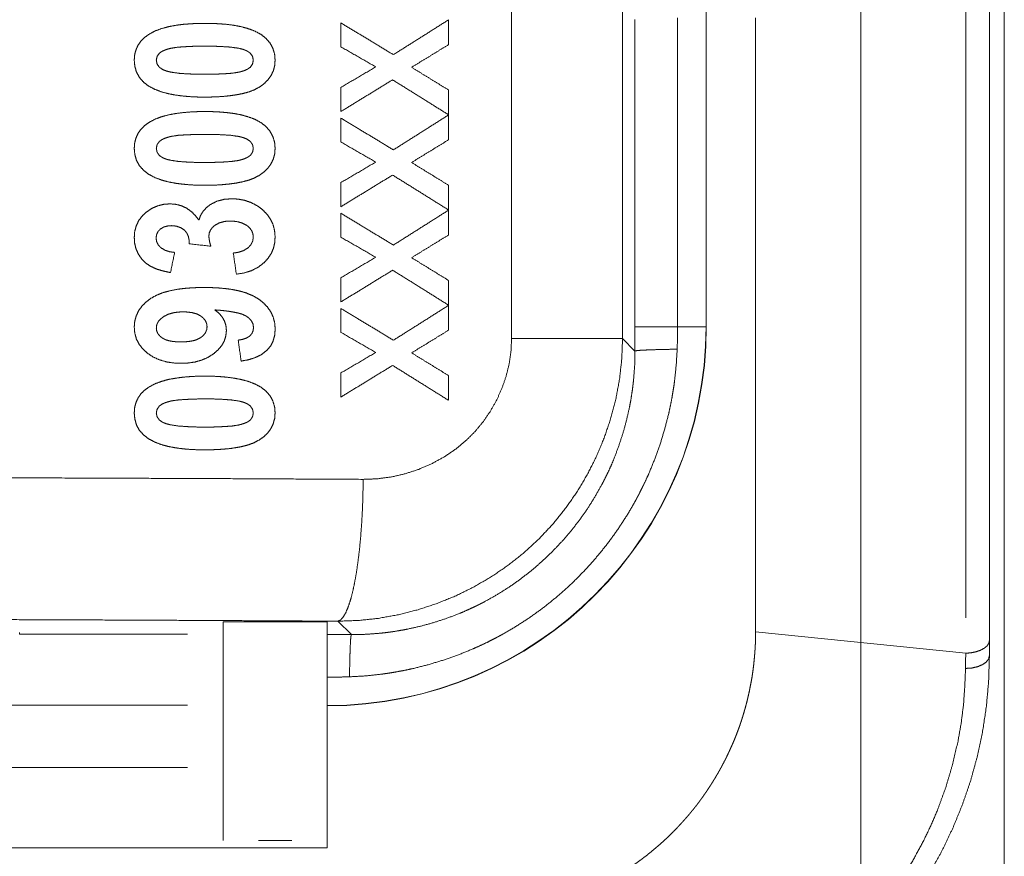
# Model space of a CAD drawing. Units: millimetres. Extents: x 0 to 297, y 0 to 210.
# Drawn here: x 218 to 232, y 85 to 97 of the extents above; entities that cross this region are included whole.
import ezdxf

# ---------------------------------------------------------------- set-up
doc = ezdxf.new("R2010")
doc.units = ezdxf.units.MM
doc.layers.add('1', color=7, linetype='Continuous')

msp = doc.modelspace()

# ---------------------------------------------------------------- linework, layer by layer
at = {"layer": '1', "color": 18, "linetype": 'Continuous', "lineweight": 13}
for p, q in [((224.629, 92.227), (224.629, 161.892)), ((229.552, 110.393), (229.552, 62.253)), ((231.573, 101.226), (231.573, 52.731)), ((226.193, 100.136), (226.193, 92.227)), ((231.03, 98.753), (231.03, 88.293)), ((223.74, 96.72), (223.74, 96.37)), ((226.368, 92.393), (226.368, 96.726)), ((226.968, 96.748), (226.968, 92.393)), ((222.223, 96.339), (222.223, 96.676)), ((222.223, 95.428), (222.223, 95.768)), ((223.74, 95.731), (223.74, 95.382)), ((222.223, 94.998), (222.223, 95.335)), ((223.74, 95.379), (223.74, 95.028)), ((222.223, 94.086), (222.223, 94.426)), ((223.74, 94.389), (223.74, 94.04)), ((222.223, 93.656), (222.223, 93.993)), ((223.74, 94.037), (223.74, 93.687)), ((222.223, 92.744), (222.223, 93.084)), ((223.74, 93.047), (223.74, 92.698)), ((222.223, 92.315), (222.223, 92.651)), ((223.74, 92.695), (223.74, 92.345)), ((227.369, 92.393), (227.373, 92.393)), ((226.193, 92.227), (226.368, 92.052)), ((222.223, 91.403), (222.223, 91.743)), ((223.74, 91.706), (223.74, 91.357)), ((222.371, 88.054), (222.181, 88.244)), ((217.696, 88.084), (217.696, 88.059)), ((217.696, 88.059), (220.063, 88.059)), ((220.063, 87.06), (217.533, 87.06)), ((220.063, 86.181), (216.94, 86.181)), ((221.53, 85.154), (221.063, 85.154))]:
    msp.add_line(p, q, dxfattribs=at)
at = {"layer": '1', "color": 18, "linetype": 'Continuous', "lineweight": 18}
for p, q in [((227.373, 98.893), (227.373, 92.393)), ((231.363, 87.97), (231.363, 98.93)), ((227.369, 97.726), (227.369, 92.393)), ((228.068, 88.093), (228.068, 96.746)), ((220.563, 85.154), (220.563, 88.233)), ((222.03, 88.233), (220.563, 88.233)), ((222.03, 85.154), (222.03, 88.233)), ((231.029, 87.793), (228.068, 88.093)), ((231.363, 87.759), (231.363, 87.969)), ((215.53, 85.048), (222.03, 85.048))]:
    msp.add_line(p, q, dxfattribs=at)
at = {"layer": '1', "color": 18, "linetype": 'Continuous', "lineweight": 13}
msp.add_arc((222.03, 92.393), 5.339, 270, 0, dxfattribs=at)
at = {"layer": '1', "color": 18, "linetype": 'Continuous', "lineweight": 18}
msp.add_arc((222.03, 92.393), 5.343, 270, 0, dxfattribs=at)
at = {"layer": '1', "color": 18, "linetype": 'Continuous', "lineweight": 13}
for points, knots in [([(222.963, 96.229), (223.352, 96.474), (223.74, 96.72)], [0, 0, 0.500255, 1, 1]), ([(219.514, 96.514), (219.604, 96.563), (219.7, 96.598), (219.799, 96.624), (219.9, 96.643), (220.001, 96.656), (220.103, 96.664), (220.206, 96.669), (220.308, 96.67)], [0, 0, 0.125265, 0.250456, 0.375541, 0.500382, 0.625102, 0.749969, 0.875067, 1, 1]), ([(220.308, 96.67), (220.41, 96.669), (220.512, 96.664), (220.614, 96.656), (220.715, 96.643), (220.815, 96.624), (220.913, 96.597), (221.009, 96.562), (221.099, 96.513)], [0, 0, 0.125104, 0.250275, 0.375241, 0.500051, 0.624895, 0.749887, 0.874906, 1, 1]), ([(222.223, 96.676), (222.594, 96.453), (222.963, 96.229)], [0, 0, 0.500234, 1, 1]), ([(219.311, 96.151), (219.316, 96.223), (219.334, 96.294), (219.363, 96.36), (219.404, 96.419), (219.456, 96.471), (219.514, 96.514)], [0, 0, 0.167365, 0.334534, 0.500698, 0.666775, 0.833409, 1, 1]), ([(221.099, 96.513), (221.166, 96.46), (221.223, 96.395), (221.264, 96.32), (221.289, 96.237), (221.296, 96.151)], [0, 0, 0.199701, 0.399273, 0.598501, 0.798885, 1, 1]), ([(219.837, 96.321), (219.791, 96.31), (219.747, 96.295), (219.704, 96.277), (219.665, 96.249)], [0, 0, 0.250743, 0.5, 0.749603, 1, 1]), ([(220.308, 96.349), (220.213, 96.348), (220.119, 96.346), (220.025, 96.341), (219.931, 96.335), (219.837, 96.321)], [0, 0, 0.200778, 0.400504, 0.599216, 0.799197, 1, 1]), ([(220.792, 96.318), (220.672, 96.335), (220.551, 96.343), (220.43, 96.348), (220.308, 96.349)], [0, 0, 0.250371, 0.499814, 0.749287, 1, 1]), ([(220.946, 96.25), (220.9, 96.282), (220.847, 96.303), (220.792, 96.318)], [0, 0, 0.333099, 0.666427, 1, 1]), ([(222.714, 96.057), (222.469, 96.198), (222.223, 96.339)], [0, 0, 0.499845, 1, 1]), ([(223.74, 96.37), (223.48, 96.21), (223.219, 96.051)], [0, 0, 0.499828, 1, 1]), ([(219.665, 96.249), (219.633, 96.205), (219.622, 96.151)], [0, 0, 0.500006, 1, 1]), ([(220.989, 96.151), (220.978, 96.205), (220.946, 96.25)], [0, 0, 0.500283, 1, 1]), ([(219.511, 95.788), (219.443, 95.841), (219.385, 95.906), (219.343, 95.981), (219.319, 96.064), (219.311, 96.151)], [0, 0, 0.199996, 0.39975, 0.598892, 0.799106, 1, 1]), ([(219.622, 96.151), (219.633, 96.097), (219.665, 96.051)], [0, 0, 0.499927, 1, 1]), ([(219.665, 96.051), (219.712, 96.019), (219.765, 95.998), (219.821, 95.984)], [0, 0, 0.332956, 0.6664, 1, 1]), ([(220.778, 95.981), (220.823, 95.992), (220.867, 96.006), (220.909, 96.025), (220.947, 96.052)], [0, 0, 0.250912, 0.499956, 0.749491, 1, 1]), ([(220.947, 96.052), (220.978, 96.097), (220.989, 96.151)], [0, 0, 0.49969, 1, 1]), ([(221.296, 96.151), (221.29, 96.075), (221.271, 96.002), (221.238, 95.933), (221.194, 95.873), (221.14, 95.819), (221.079, 95.774)], [0, 0, 0.167507, 0.334768, 0.501053, 0.667194, 0.833647, 1, 1]), ([(222.223, 95.768), (222.469, 95.912), (222.714, 96.057)], [0, 0, 0.500161, 1, 1]), ([(223.219, 96.051), (223.48, 95.891), (223.74, 95.731)], [0, 0, 0.500167, 1, 1]), ([(219.821, 95.984), (219.942, 95.966), (220.064, 95.958), (220.185, 95.953), (220.308, 95.952)], [0, 0, 0.250592, 0.500139, 0.749498, 1, 1]), ([(220.308, 95.952), (220.403, 95.953), (220.497, 95.956), (220.59, 95.96), (220.684, 95.967), (220.778, 95.981)], [0, 0, 0.200977, 0.400814, 0.599462, 0.799346, 1, 1]), ([(220.304, 95.631), (220.202, 95.632), (220.1, 95.637), (219.998, 95.646), (219.897, 95.659), (219.796, 95.678), (219.697, 95.704), (219.601, 95.74), (219.511, 95.788)], [0, 0, 0.124887, 0.249943, 0.374799, 0.499604, 0.624516, 0.749617, 0.874744, 1, 1]), ([(221.079, 95.774), (221.001, 95.732), (220.918, 95.701), (220.832, 95.679), (220.745, 95.662), (220.658, 95.65), (220.57, 95.641), (220.482, 95.635), (220.393, 95.632), (220.304, 95.631)], [0, 0, 0.111394, 0.222799, 0.333983, 0.444725, 0.55517, 0.66576, 0.7769, 0.888626, 1, 1]), ([(222.952, 95.874), (222.588, 95.651), (222.223, 95.428)], [0, 0, 0.499776, 1, 1]), ([(223.74, 95.382), (223.347, 95.628), (222.952, 95.874)], [0, 0, 0.499738, 1, 1]), ([(219.514, 95.271), (219.604, 95.32), (219.7, 95.355), (219.799, 95.381), (219.9, 95.4), (220.001, 95.413), (220.103, 95.421), (220.206, 95.426), (220.308, 95.427)], [0, 0, 0.125265, 0.250457, 0.375539, 0.500382, 0.625102, 0.749968, 0.875067, 1, 1]), ([(220.308, 95.427), (220.41, 95.426), (220.512, 95.421), (220.614, 95.413), (220.715, 95.4), (220.815, 95.381), (220.913, 95.354), (221.009, 95.319), (221.099, 95.27)], [0, 0, 0.125104, 0.250275, 0.375241, 0.500053, 0.624894, 0.749887, 0.874906, 1, 1]), ([(222.223, 95.335), (222.594, 95.111), (222.963, 94.887)], [0, 0, 0.500228, 1, 1]), ([(222.963, 94.887), (223.352, 95.133), (223.74, 95.379)], [0, 0, 0.500255, 1, 1]), ([(219.311, 94.908), (219.316, 94.98), (219.334, 95.051), (219.363, 95.117), (219.404, 95.176), (219.456, 95.228), (219.514, 95.271)], [0, 0, 0.167342, 0.334512, 0.500698, 0.666757, 0.833408, 1, 1]), ([(221.099, 95.27), (221.166, 95.217), (221.223, 95.152), (221.264, 95.077), (221.289, 94.994), (221.296, 94.908)], [0, 0, 0.199702, 0.399293, 0.598522, 0.798884, 1, 1]), ([(219.837, 95.078), (219.791, 95.067), (219.747, 95.052), (219.704, 95.033), (219.665, 95.006)], [0, 0, 0.250752, 0.499987, 0.749608, 1, 1]), ([(220.308, 95.106), (220.213, 95.105), (220.119, 95.102), (220.025, 95.098), (219.931, 95.092), (219.837, 95.078)], [0, 0, 0.200778, 0.400503, 0.599216, 0.799197, 1, 1]), ([(220.792, 95.075), (220.672, 95.092), (220.551, 95.1), (220.43, 95.105), (220.308, 95.106)], [0, 0, 0.250371, 0.499814, 0.749288, 1, 1]), ([(220.946, 95.007), (220.9, 95.039), (220.847, 95.06), (220.792, 95.075)], [0, 0, 0.333071, 0.666405, 1, 1]), ([(219.665, 95.006), (219.633, 94.962), (219.622, 94.908)], [0, 0, 0.499968, 1, 1]), ([(220.989, 94.908), (220.978, 94.962), (220.946, 95.007)], [0, 0, 0.500283, 1, 1]), ([(222.714, 94.715), (222.469, 94.856), (222.223, 94.998)], [0, 0, 0.49984, 1, 1]), ([(223.74, 95.028), (223.48, 94.869), (223.219, 94.709)], [0, 0, 0.499828, 1, 1]), ([(219.511, 94.545), (219.443, 94.598), (219.385, 94.663), (219.343, 94.738), (219.319, 94.821), (219.311, 94.908)], [0, 0, 0.200006, 0.399739, 0.598877, 0.79911, 1, 1]), ([(219.622, 94.908), (219.633, 94.854), (219.665, 94.808)], [0, 0, 0.500011, 1, 1]), ([(219.665, 94.808), (219.712, 94.776), (219.765, 94.755), (219.821, 94.741)], [0, 0, 0.332986, 0.666405, 1, 1]), ([(220.778, 94.737), (220.823, 94.749), (220.867, 94.763), (220.909, 94.782), (220.947, 94.809)], [0, 0, 0.250911, 0.499936, 0.749492, 1, 1]), ([(220.947, 94.809), (220.978, 94.854), (220.989, 94.908)], [0, 0, 0.49969, 1, 1]), ([(221.296, 94.908), (221.29, 94.832), (221.271, 94.759), (221.238, 94.69), (221.194, 94.629), (221.14, 94.576), (221.079, 94.531)], [0, 0, 0.167506, 0.334768, 0.501052, 0.667211, 0.833647, 1, 1]), ([(219.821, 94.741), (219.942, 94.723), (220.064, 94.715), (220.185, 94.71), (220.308, 94.709)], [0, 0, 0.250592, 0.500139, 0.749498, 1, 1]), ([(220.308, 94.709), (220.403, 94.71), (220.497, 94.713), (220.59, 94.717), (220.684, 94.724), (220.778, 94.737)], [0, 0, 0.200977, 0.400813, 0.599461, 0.799343, 1, 1]), ([(222.223, 94.426), (222.469, 94.57), (222.714, 94.715)], [0, 0, 0.500152, 1, 1]), ([(223.219, 94.709), (223.48, 94.549), (223.74, 94.389)], [0, 0, 0.500172, 1, 1]), ([(220.304, 94.388), (220.202, 94.389), (220.1, 94.394), (219.998, 94.403), (219.897, 94.416), (219.796, 94.435), (219.697, 94.461), (219.601, 94.497), (219.511, 94.545)], [0, 0, 0.124887, 0.249943, 0.374801, 0.499606, 0.624519, 0.749616, 0.874744, 1, 1]), ([(221.079, 94.531), (221.001, 94.489), (220.918, 94.458), (220.832, 94.436), (220.745, 94.419), (220.658, 94.407), (220.57, 94.398), (220.482, 94.392), (220.393, 94.389), (220.304, 94.388)], [0, 0, 0.1114, 0.222804, 0.333985, 0.444727, 0.555171, 0.665762, 0.776901, 0.888626, 1, 1]), ([(222.952, 94.532), (222.588, 94.309), (222.223, 94.086)], [0, 0, 0.499776, 1, 1]), ([(223.74, 94.04), (223.347, 94.286), (222.952, 94.532)], [0, 0, 0.499735, 1, 1]), ([(219.487, 94.014), (219.56, 94.062), (219.64, 94.098), (219.725, 94.119), (219.813, 94.126)], [0, 0, 0.250526, 0.500507, 0.750231, 1, 1]), ([(219.813, 94.126), (219.894, 94.12), (219.973, 94.1), (220.047, 94.066), (220.114, 94.019), (220.172, 93.961), (220.222, 93.896)], [0, 0, 0.166652, 0.333176, 0.499113, 0.665339, 0.832496, 1, 1]), ([(220.222, 93.896), (220.245, 93.962), (220.281, 94.021), (220.328, 94.073), (220.383, 94.116)], [0, 0, 0.25075, 0.500777, 0.750448, 1, 1]), ([(220.383, 94.116), (220.476, 94.164), (220.578, 94.19), (220.683, 94.198)], [0, 0, 0.333642, 0.666877, 1, 1]), ([(220.683, 94.198), (220.777, 94.193), (220.869, 94.175), (220.958, 94.144), (221.041, 94.101), (221.117, 94.045)], [0, 0, 0.199917, 0.39971, 0.599471, 0.799525, 1, 1]), ([(219.311, 93.652), (219.317, 93.735), (219.339, 93.816), (219.375, 93.891), (219.425, 93.958), (219.487, 94.014)], [0, 0, 0.200718, 0.400928, 0.600364, 0.800136, 1, 1]), ([(221.117, 94.045), (221.179, 93.983), (221.23, 93.912), (221.267, 93.833), (221.289, 93.749), (221.296, 93.661)], [0, 0, 0.199625, 0.39933, 0.598931, 0.799228, 1, 1]), ([(222.223, 93.993), (222.594, 93.769), (222.963, 93.545)], [0, 0, 0.500228, 1, 1]), ([(222.963, 93.545), (223.352, 93.791), (223.74, 94.037)], [0, 0, 0.500258, 1, 1]), ([(219.835, 93.819), (219.779, 93.814), (219.726, 93.799), (219.678, 93.77)], [0, 0, 0.33332, 0.666664, 1, 1]), ([(220.021, 93.753), (219.965, 93.791), (219.902, 93.812), (219.835, 93.819)], [0, 0, 0.333465, 0.66669, 1, 1]), ([(220.445, 93.822), (220.411, 93.792), (220.385, 93.756), (220.368, 93.715), (220.362, 93.67)], [0, 0, 0.249822, 0.499344, 0.749233, 1, 1]), ([(220.667, 93.884), (220.589, 93.879), (220.513, 93.859), (220.445, 93.822)], [0, 0, 0.333194, 0.66672, 1, 1]), ([(220.902, 93.819), (220.829, 93.858), (220.749, 93.878), (220.667, 93.884)], [0, 0, 0.333177, 0.666651, 1, 1]), ([(220.989, 93.659), (220.983, 93.706), (220.965, 93.75), (220.937, 93.788), (220.902, 93.819)], [0, 0, 0.250967, 0.500768, 0.750323, 1, 1]), ([(219.678, 93.77), (219.645, 93.735), (219.625, 93.691), (219.619, 93.643)], [0, 0, 0.332983, 0.665573, 1, 1]), ([(220.086, 93.563), (220.084, 93.615), (220.074, 93.666), (220.053, 93.713), (220.021, 93.753)], [0, 0, 0.250454, 0.500988, 0.750865, 1, 1]), ([(220.362, 93.67), (220.371, 93.599), (220.39, 93.529)], [0, 0, 0.499878, 1, 1]), ([(223.74, 93.687), (223.48, 93.527), (223.219, 93.367)], [0, 0, 0.499832, 1, 1]), ([(219.372, 93.413), (219.337, 93.488), (219.317, 93.569), (219.311, 93.652)], [0, 0, 0.333074, 0.66641, 1, 1]), ([(219.619, 93.643), (219.627, 93.592), (219.65, 93.546), (219.686, 93.508)], [0, 0, 0.334024, 0.66674, 1, 1]), ([(220.917, 93.508), (220.955, 93.551), (220.981, 93.602), (220.989, 93.659)], [0, 0, 0.333046, 0.665687, 1, 1]), ([(221.296, 93.661), (221.291, 93.581), (221.273, 93.502), (221.242, 93.428), (221.199, 93.361), (221.145, 93.301)], [0, 0, 0.200693, 0.401011, 0.600722, 0.800385, 1, 1]), ([(222.714, 93.373), (222.469, 93.515), (222.223, 93.656)], [0, 0, 0.499836, 1, 1]), ([(219.539, 93.247), (219.473, 93.292), (219.417, 93.348), (219.372, 93.413)], [0, 0, 0.332972, 0.66619, 1, 1]), ([(219.686, 93.508), (219.745, 93.472), (219.812, 93.451), (219.88, 93.441)], [0, 0, 0.333079, 0.666795, 1, 1]), ([(220.707, 93.432), (220.781, 93.444), (220.853, 93.468), (220.917, 93.508)], [0, 0, 0.33326, 0.666879, 1, 1]), ([(221.145, 93.301), (221.059, 93.234), (220.962, 93.184), (220.858, 93.152), (220.75, 93.135)], [0, 0, 0.250401, 0.500371, 0.750204, 1, 1]), ([(222.223, 93.084), (222.469, 93.229), (222.714, 93.373)], [0, 0, 0.500152, 1, 1]), ([(223.219, 93.367), (223.48, 93.207), (223.74, 93.047)], [0, 0, 0.500176, 1, 1]), ([(219.822, 93.158), (219.724, 93.178), (219.629, 93.206), (219.539, 93.247)], [0, 0, 0.333246, 0.666597, 1, 1]), ([(222.952, 93.191), (222.588, 92.967), (222.223, 92.744)], [0, 0, 0.499776, 1, 1]), ([(223.74, 92.698), (223.347, 92.945), (222.952, 93.191)], [0, 0, 0.499735, 1, 1]), ([(219.541, 92.792), (219.626, 92.839), (219.717, 92.875), (219.812, 92.901), (219.907, 92.92), (220.004, 92.933), (220.101, 92.941), (220.198, 92.946), (220.296, 92.948)], [0, 0, 0.125214, 0.250322, 0.375404, 0.500389, 0.625243, 0.750125, 0.875126, 1, 1]), ([(220.296, 92.948), (220.395, 92.946), (220.495, 92.941), (220.594, 92.932), (220.692, 92.919), (220.789, 92.899), (220.885, 92.872), (220.977, 92.834), (221.063, 92.785)], [0, 0, 0.125029, 0.250141, 0.375108, 0.50002, 0.624981, 0.749991, 0.87495, 1, 1]), ([(219.311, 92.392), (219.318, 92.472), (219.339, 92.55), (219.374, 92.622), (219.421, 92.686), (219.478, 92.743), (219.541, 92.792)], [0, 0, 0.167205, 0.33424, 0.500558, 0.666876, 0.833446, 1, 1]), ([(221.063, 92.785), (221.129, 92.733), (221.187, 92.673), (221.235, 92.604), (221.27, 92.527), (221.291, 92.446), (221.297, 92.361)], [0, 0, 0.166352, 0.332792, 0.498952, 0.665304, 0.832532, 1, 1]), ([(220.003, 92.604), (219.929, 92.601), (219.857, 92.59), (219.787, 92.569), (219.722, 92.535)], [0, 0, 0.249783, 0.49993, 0.7501, 1, 1]), ([(220.252, 92.543), (220.195, 92.574), (220.132, 92.592), (220.068, 92.601), (220.003, 92.604)], [0, 0, 0.249744, 0.499904, 0.750119, 1, 1]), ([(220.447, 92.631), (220.501, 92.587), (220.547, 92.536), (220.582, 92.477), (220.603, 92.411), (220.61, 92.342)], [0, 0, 0.19976, 0.399494, 0.599038, 0.79924, 1, 1]), ([(220.886, 92.546), (220.827, 92.573), (220.764, 92.59), (220.702, 92.602), (220.64, 92.612), (220.577, 92.62), (220.512, 92.627), (220.447, 92.631)], [0, 0, 0.144328, 0.288731, 0.430214, 0.569798, 0.710812, 0.855307, 1, 1]), ([(222.223, 92.651), (222.594, 92.428), (222.963, 92.204)], [0, 0, 0.500231, 1, 1]), ([(222.963, 92.204), (223.352, 92.449), (223.74, 92.695)], [0, 0, 0.500258, 1, 1]), ([(219.722, 92.535), (219.684, 92.505), (219.651, 92.469), (219.629, 92.426), (219.622, 92.378)], [0, 0, 0.249568, 0.49991, 0.75005, 1, 1]), ([(220.337, 92.394), (220.331, 92.439), (220.314, 92.479), (220.286, 92.514), (220.252, 92.543)], [0, 0, 0.25071, 0.500476, 0.750259, 1, 1]), ([(220.992, 92.384), (220.984, 92.434), (220.961, 92.479), (220.927, 92.516), (220.886, 92.546)], [0, 0, 0.250441, 0.500478, 0.750606, 1, 1]), ([(219.493, 92.024), (219.431, 92.081), (219.379, 92.149), (219.34, 92.225), (219.318, 92.307), (219.311, 92.392)], [0, 0, 0.199895, 0.399675, 0.599172, 0.799338, 1, 1]), ([(219.622, 92.378), (219.627, 92.336), (219.644, 92.297), (219.671, 92.263), (219.704, 92.237)], [0, 0, 0.250743, 0.500463, 0.750063, 1, 1]), ([(220.249, 92.242), (220.285, 92.271), (220.313, 92.307), (220.331, 92.349), (220.337, 92.394)], [0, 0, 0.249772, 0.499385, 0.749194, 1, 1]), ([(220.61, 92.342), (220.602, 92.265), (220.579, 92.192), (220.541, 92.125), (220.491, 92.067), (220.433, 92.016)], [0, 0, 0.200616, 0.400798, 0.600534, 0.800283, 1, 1]), ([(220.939, 92.263), (220.969, 92.298), (220.986, 92.339), (220.992, 92.384)], [0, 0, 0.33277, 0.665475, 1, 1]), ([(221.297, 92.361), (221.291, 92.278), (221.269, 92.197), (221.231, 92.122), (221.177, 92.058)], [0, 0, 0.250798, 0.501004, 0.750623, 1, 1]), ([(222.714, 92.032), (222.469, 92.173), (222.223, 92.315)], [0, 0, 0.499845, 1, 1]), ([(223.74, 92.345), (223.48, 92.185), (223.219, 92.026)], [0, 0, 0.499823, 1, 1]), ([(226.368, 92.393), (226.386, 92.393), (226.498, 92.393), (226.588, 92.393), (226.827, 92.393), (226.968, 92.393)], [0, 0, 0.030782, 0.216885, 0.367386, 0.764074, 1, 1]), ([(226.968, 92.393), (226.967, 92.235), (226.963, 92.078)], [0, 0, 0.500019, 1, 1]), ([(226.968, 92.393), (227.178, 92.393), (227.318, 92.393), (227.369, 92.393)], [0, 0, 0.523141, 0.873433, 1, 1]), ([(219.704, 92.237), (219.753, 92.211), (219.806, 92.195), (219.861, 92.186), (219.917, 92.181), (219.972, 92.18)], [0, 0, 0.200005, 0.400067, 0.599984, 0.799985, 1, 1]), ([(219.972, 92.18), (220.044, 92.183), (220.115, 92.191), (220.185, 92.209), (220.249, 92.242)], [0, 0, 0.250045, 0.500157, 0.750339, 1, 1]), ([(220.777, 92.206), (220.834, 92.215), (220.89, 92.233), (220.939, 92.263)], [0, 0, 0.333192, 0.667081, 1, 1]), ([(226.193, 92.227), (226.182, 91.939), (226.15, 91.654), (226.097, 91.372), (226.025, 91.096), (225.933, 90.825), (225.823, 90.562), (225.695, 90.308), (225.549, 90.063), (225.386, 89.83), (225.207, 89.609), (225.013, 89.402), (224.804, 89.21), (224.582, 89.033), (224.347, 88.873), (224.101, 88.729), (223.846, 88.603), (223.582, 88.495), (223.312, 88.406), (223.035, 88.335), (222.753, 88.284), (222.468, 88.254), (222.181, 88.244)], [0, 0, 0.045878, 0.091617, 0.137256, 0.182815, 0.228313, 0.273751, 0.319138, 0.364473, 0.409762, 0.455019, 0.500262, 0.545498, 0.590738, 0.636004, 0.68131, 0.72666, 0.772057, 0.817506, 0.863012, 0.908579, 0.954232, 1, 1]), ([(222.538, 90.243), (222.738, 90.251), (222.936, 90.277), (223.13, 90.322), (223.32, 90.384), (223.502, 90.463), (223.676, 90.558), (223.841, 90.67), (223.994, 90.797), (224.118, 90.923), (224.231, 91.06), (224.332, 91.206), (224.419, 91.362), (224.493, 91.525), (224.551, 91.694), (224.594, 91.868), (224.62, 92.046), (224.629, 92.227)], [0, 0, 0.062559, 0.124968, 0.187263, 0.24945, 0.311538, 0.373558, 0.435555, 0.497612, 0.552905, 0.60834, 0.663903, 0.719585, 0.775378, 0.831273, 0.887296, 0.943506, 1, 1]), ([(224.629, 92.227), (225.013, 92.227), (225.363, 92.227), (225.666, 92.227), (225.908, 92.227), (226.08, 92.227), (226.176, 92.227), (226.193, 92.227)], [0, 0, 0.245446, 0.469479, 0.662952, 0.817934, 0.928094, 0.988936, 1, 1]), ([(219.972, 91.879), (219.87, 91.883), (219.77, 91.898), (219.671, 91.926), (219.578, 91.967), (219.493, 92.024)], [0, 0, 0.199774, 0.399647, 0.599693, 0.799774, 1, 1]), ([(220.433, 92.016), (220.351, 91.963), (220.261, 91.923), (220.167, 91.897), (220.07, 91.883), (219.972, 91.879)], [0, 0, 0.200146, 0.400116, 0.600144, 0.800105, 1, 1]), ([(221.177, 92.058), (221.098, 91.998), (221.008, 91.956), (220.914, 91.927), (220.816, 91.91)], [0, 0, 0.250046, 0.500172, 0.750286, 1, 1]), ([(222.223, 91.743), (222.469, 91.887), (222.714, 92.032)], [0, 0, 0.500152, 1, 1]), ([(226.963, 92.078), (226.949, 91.852), (226.925, 91.627), (226.918, 91.571), (226.909, 91.516), (226.9, 91.46), (226.891, 91.404), (226.87, 91.294), (226.846, 91.184), (226.791, 90.967), (226.727, 90.753), (226.652, 90.543), (226.568, 90.335), (226.522, 90.233), (226.473, 90.131), (226.448, 90.081), (226.422, 90.03), (226.396, 89.981), (226.369, 89.931), (226.256, 89.737), (226.134, 89.549), (226.004, 89.368), (225.865, 89.192), (225.718, 89.023), (225.563, 88.859), (225.4, 88.704), (225.23, 88.557), (225.055, 88.418), (224.873, 88.288), (224.685, 88.167), (224.491, 88.054), (224.442, 88.027), (224.392, 88), (224.342, 87.975), (224.291, 87.949), (224.19, 87.901), (224.087, 87.855), (223.88, 87.77), (223.669, 87.696), (223.455, 87.631), (223.238, 87.576), (223.129, 87.553), (223.018, 87.532), (222.963, 87.522), (222.907, 87.513), (222.851, 87.505), (222.795, 87.497), (222.57, 87.473), (222.345, 87.46)], [0, 0, 0.031452, 0.062891, 0.070758, 0.078626, 0.086482, 0.094325, 0.109976, 0.125588, 0.156723, 0.1878, 0.21889, 0.25006, 0.265699, 0.281383, 0.289244, 0.297109, 0.304963, 0.312803, 0.344058, 0.375203, 0.406301, 0.437424, 0.468641, 0.50002, 0.531397, 0.562608, 0.59372, 0.624808, 0.655933, 0.687167, 0.694999, 0.702847, 0.71071, 0.718575, 0.73427, 0.74992, 0.781104, 0.812206, 0.84329, 0.874423, 0.89003, 0.905678, 0.913519, 0.921371, 0.929238, 0.937107, 0.968548, 1, 1]), ([(222.371, 88.054), (222.568, 88.059), (222.765, 88.073), (222.814, 88.078), (222.864, 88.084), (222.912, 88.09), (222.961, 88.097), (223.058, 88.113), (223.155, 88.131), (223.345, 88.173), (223.534, 88.225), (223.719, 88.286), (223.902, 88.356), (223.993, 88.395), (224.082, 88.436), (224.127, 88.457), (224.171, 88.479), (224.215, 88.501), (224.259, 88.524), (224.43, 88.621), (224.595, 88.725), (224.755, 88.838), (224.909, 88.958), (225.057, 89.086), (225.2, 89.222), (225.336, 89.365), (225.464, 89.513), (225.585, 89.668), (225.697, 89.827), (225.801, 89.993), (225.898, 90.164), (225.921, 90.207), (225.943, 90.251), (225.965, 90.296), (225.987, 90.34), (226.028, 90.43), (226.066, 90.52), (226.136, 90.703), (226.197, 90.889), (226.249, 91.077), (226.292, 91.268), (226.31, 91.364), (226.325, 91.461), (226.332, 91.51), (226.338, 91.559), (226.344, 91.608), (226.349, 91.657), (226.364, 91.854), (226.368, 92.052)], [0, 0, 0.03146, 0.062908, 0.07078, 0.078649, 0.086504, 0.094345, 0.109987, 0.125589, 0.156703, 0.187766, 0.218854, 0.250035, 0.265688, 0.281397, 0.289269, 0.297138, 0.304988, 0.312824, 0.34406, 0.375176, 0.40625, 0.437359, 0.468574, 0.499978, 0.531383, 0.562607, 0.593726, 0.624815, 0.655952, 0.687211, 0.695054, 0.702911, 0.710784, 0.718654, 0.734347, 0.74999, 0.781155, 0.812228, 0.843286, 0.874403, 0.890008, 0.905655, 0.913498, 0.921356, 0.929225, 0.937095, 0.968542, 1, 1]), ([(223.219, 92.026), (223.48, 91.866), (223.74, 91.706)], [0, 0, 0.500176, 1, 1]), ([(226.368, 92.052), (226.386, 92.056), (226.43, 92.061), (226.497, 92.065), (226.586, 92.069), (226.696, 92.072), (226.822, 92.075), (226.963, 92.078)], [0, 0, 0.031654, 0.104774, 0.217882, 0.368178, 0.551842, 0.764273, 1, 1]), ([(222.952, 91.849), (222.588, 91.626), (222.223, 91.403)], [0, 0, 0.499776, 1, 1]), ([(223.74, 91.357), (223.347, 91.603), (222.952, 91.849)], [0, 0, 0.499735, 1, 1]), ([(219.514, 91.542), (219.604, 91.59), (219.7, 91.626), (219.799, 91.652), (219.9, 91.67), (220.001, 91.683), (220.103, 91.692), (220.206, 91.697), (220.308, 91.698)], [0, 0, 0.125265, 0.250457, 0.375539, 0.500382, 0.625102, 0.749968, 0.875067, 1, 1]), ([(220.308, 91.698), (220.41, 91.697), (220.512, 91.692), (220.614, 91.683), (220.715, 91.67), (220.815, 91.651), (220.913, 91.625), (221.009, 91.589), (221.099, 91.541)], [0, 0, 0.125104, 0.250275, 0.375241, 0.500053, 0.624894, 0.749887, 0.874906, 1, 1]), ([(219.311, 91.179), (219.316, 91.251), (219.334, 91.322), (219.363, 91.388), (219.404, 91.447), (219.456, 91.499), (219.514, 91.542)], [0, 0, 0.167342, 0.334512, 0.500698, 0.666757, 0.833408, 1, 1]), ([(221.099, 91.541), (221.166, 91.488), (221.223, 91.423), (221.264, 91.348), (221.289, 91.265), (221.296, 91.179)], [0, 0, 0.199702, 0.399293, 0.598522, 0.798884, 1, 1]), ([(219.837, 91.349), (219.791, 91.337), (219.747, 91.323), (219.704, 91.304), (219.665, 91.277)], [0, 0, 0.250753, 0.500007, 0.749607, 1, 1]), ([(220.308, 91.377), (220.213, 91.376), (220.119, 91.373), (220.025, 91.369), (219.931, 91.362), (219.837, 91.349)], [0, 0, 0.200778, 0.400503, 0.599216, 0.799197, 1, 1]), ([(220.792, 91.346), (220.672, 91.363), (220.551, 91.371), (220.43, 91.376), (220.308, 91.377)], [0, 0, 0.250371, 0.499814, 0.749288, 1, 1]), ([(220.946, 91.278), (220.9, 91.31), (220.847, 91.331), (220.792, 91.346)], [0, 0, 0.333071, 0.666405, 1, 1]), ([(219.511, 90.816), (219.443, 90.869), (219.385, 90.933), (219.343, 91.009), (219.319, 91.092), (219.311, 91.179)], [0, 0, 0.200006, 0.399739, 0.598876, 0.799086, 1, 1]), ([(219.665, 91.277), (219.633, 91.232), (219.622, 91.179)], [0, 0, 0.499968, 1, 1]), ([(219.622, 91.179), (219.633, 91.124), (219.665, 91.079)], [0, 0, 0.500011, 1, 1]), ([(220.989, 91.179), (220.978, 91.232), (220.946, 91.278)], [0, 0, 0.500283, 1, 1]), ([(220.947, 91.079), (220.978, 91.125), (220.989, 91.179)], [0, 0, 0.49969, 1, 1]), ([(221.296, 91.179), (221.29, 91.103), (221.271, 91.029), (221.238, 90.961), (221.194, 90.9), (221.14, 90.847), (221.079, 90.802)], [0, 0, 0.167506, 0.334768, 0.501052, 0.667211, 0.833647, 1, 1]), ([(219.665, 91.079), (219.712, 91.047), (219.765, 91.026), (219.821, 91.012)], [0, 0, 0.332986, 0.666405, 1, 1]), ([(220.778, 91.008), (220.823, 91.02), (220.867, 91.034), (220.909, 91.052), (220.947, 91.079)], [0, 0, 0.250911, 0.499936, 0.749492, 1, 1]), ([(219.821, 91.012), (219.942, 90.994), (220.064, 90.986), (220.185, 90.981), (220.308, 90.98)], [0, 0, 0.250592, 0.500139, 0.749498, 1, 1]), ([(220.308, 90.98), (220.403, 90.98), (220.497, 90.983), (220.59, 90.988), (220.684, 90.994), (220.778, 91.008)], [0, 0, 0.200977, 0.400813, 0.599461, 0.799343, 1, 1]), ([(220.304, 90.659), (220.202, 90.66), (220.1, 90.665), (219.998, 90.673), (219.897, 90.687), (219.796, 90.705), (219.697, 90.732), (219.601, 90.768), (219.511, 90.816)], [0, 0, 0.124887, 0.249943, 0.374799, 0.499606, 0.624519, 0.749616, 0.874744, 1, 1]), ([(221.079, 90.802), (221.001, 90.76), (220.918, 90.729), (220.832, 90.706), (220.745, 90.69), (220.658, 90.677), (220.57, 90.669), (220.482, 90.663), (220.393, 90.66), (220.304, 90.659)], [0, 0, 0.1114, 0.222804, 0.333985, 0.444727, 0.555171, 0.665762, 0.776901, 0.888626, 1, 1]), ([(203.522, 90.243), (205.619, 90.254), (207.728, 90.262), (208.786, 90.266), (210.906, 90.27), (213.03, 90.271), (215.153, 90.27), (217.274, 90.266), (218.332, 90.262), (220.44, 90.254), (222.538, 90.243)], [0, 0, 0.110287, 0.221192, 0.276821, 0.388322, 0.499999, 0.611678, 0.723179, 0.778808, 0.889712, 1, 1]), ([(222.538, 90.243), (222.534, 90.038), (222.528, 89.836), (222.517, 89.638), (222.503, 89.446), (222.486, 89.262), (222.465, 89.089), (222.442, 88.928), (222.415, 88.781), (222.387, 88.649), (222.356, 88.534), (222.323, 88.437), (222.289, 88.358), (222.254, 88.3), (222.218, 88.261), (222.181, 88.244)], [0, 0, 0.098679, 0.196371, 0.29208, 0.384845, 0.473731, 0.557845, 0.63637, 0.708542, 0.773695, 0.831254, 0.880797, 0.922058, 0.955095, 0.980477, 1, 1]), ([(222.181, 88.244), (220.163, 88.255), (218.133, 88.264), (217.115, 88.267), (215.074, 88.271), (213.03, 88.272), (210.986, 88.271), (208.945, 88.267), (207.927, 88.264), (205.897, 88.255), (203.878, 88.244)], [0, 0, 0.110287, 0.221192, 0.276821, 0.388322, 0.500001, 0.611679, 0.72318, 0.778808, 0.889713, 1, 1]), ([(222.371, 88.054), (222.366, 88.036), (222.361, 87.993), (222.357, 87.925), (222.353, 87.836), (222.35, 87.727), (222.347, 87.6), (222.345, 87.46)], [0, 0, 0.031657, 0.104766, 0.217865, 0.368175, 0.551854, 0.76427, 1, 1]), ([(231.027, 87.578), (231.114, 87.584), (231.195, 87.602), (231.264, 87.631), (231.318, 87.668), (231.352, 87.712), (231.363, 87.759)], [0, 0, 0.209855, 0.410006, 0.591786, 0.749542, 0.882944, 1, 1]), ([(225.361, 82.088), (225.666, 82.093), (225.969, 82.108), (226.266, 82.14), (226.56, 82.19), (226.845, 82.255), (227.126, 82.335), (227.4, 82.429), (227.666, 82.537), (227.925, 82.659), (228.175, 82.793), (228.418, 82.939), (228.65, 83.096), (228.873, 83.262), (229.085, 83.437), (229.187, 83.528), (229.287, 83.62), (229.384, 83.715), (229.479, 83.812), (229.721, 84.078), (229.942, 84.356), (230.144, 84.645), (230.282, 84.868), (230.408, 85.096), (230.523, 85.33), (230.626, 85.567), (230.745, 85.891), (230.843, 86.221), (230.921, 86.555), (230.966, 86.811), (230.998, 87.068), (231.016, 87.323), (231.027, 87.578)], [0, 0, 0.034747, 0.069453, 0.103444, 0.137424, 0.17084, 0.204114, 0.237159, 0.269885, 0.302602, 0.334967, 0.367224, 0.39916, 0.430839, 0.46218, 0.477789, 0.493317, 0.508832, 0.524283, 0.565278, 0.605862, 0.645997, 0.675944, 0.705667, 0.735324, 0.764848, 0.804179, 0.843397, 0.882535, 0.912158, 0.941749, 0.97086, 1, 1]), ([(222.345, 87.46), (222.187, 87.456), (222.03, 87.454)], [0, 0, 0.499982, 1, 1])]:
    msp.add_open_spline(points, degree=1, knots=knots, dxfattribs=at)
for points in [[(220.39, 93.529), (220.086, 93.563)], [(219.88, 93.441), (219.822, 93.158)], [(220.75, 93.135), (220.707, 93.432)], [(226.368, 92.052), (226.368, 92.393)], [(220.816, 91.91), (220.777, 92.206)], [(222.03, 88.054), (222.371, 88.054)]]:
    msp.add_open_spline(points, degree=1, dxfattribs=at)
at = {"layer": '1', "color": 18, "linetype": 'Continuous', "lineweight": 18}
for points, knots in [([(228.068, 88.093), (228.068, 88.067), (228.067, 88.042), (228.067, 88.019), (228.067, 87.996), (228.066, 87.974), (228.065, 87.953), (228.065, 87.933), (228.064, 87.913), (228.063, 87.895), (228.062, 87.877), (228.061, 87.861), (228.06, 87.845), (228.059, 87.83), (228.058, 87.815), (228.057, 87.802), (228.056, 87.789), (228.055, 87.778), (228.054, 87.766), (228.054, 87.756), (228.053, 87.746), (228.051, 87.729), (228.043, 87.65), (228.034, 87.571), (228.024, 87.5), (228.013, 87.43), (228.001, 87.367), (227.989, 87.304), (227.978, 87.248), (227.965, 87.193), (227.955, 87.149), (227.944, 87.105), (227.933, 87.062), (227.921, 87.019), (227.909, 86.977), (227.897, 86.936), (227.885, 86.895), (227.872, 86.855), (227.859, 86.815), (227.846, 86.776), (227.832, 86.738), (227.818, 86.7), (227.804, 86.662), (227.789, 86.625), (227.774, 86.588), (227.759, 86.551), (227.744, 86.516), (227.728, 86.48), (227.712, 86.444), (227.696, 86.409), (227.689, 86.395), (227.683, 86.381), (227.676, 86.366), (227.669, 86.352), (227.662, 86.338), (227.655, 86.323), (227.648, 86.309), (227.641, 86.295), (227.634, 86.281), (227.626, 86.267), (227.619, 86.252), (227.612, 86.238), (227.604, 86.224), (227.597, 86.21), (227.589, 86.196), (227.582, 86.182), (227.574, 86.168), (227.566, 86.154), (227.559, 86.14), (227.551, 86.126), (227.543, 86.112), (227.535, 86.098), (227.527, 86.084), (227.518, 86.07), (227.51, 86.056), (227.502, 86.042), (227.494, 86.028), (227.485, 86.014), (227.476, 86), (227.468, 85.986), (227.459, 85.972), (227.45, 85.958), (227.441, 85.944), (227.432, 85.93), (227.423, 85.916), (227.414, 85.902), (227.405, 85.888), (227.396, 85.874), (227.386, 85.859), (227.377, 85.845), (227.367, 85.831), (227.357, 85.817), (227.347, 85.803), (227.334, 85.783), (227.33, 85.778), (227.326, 85.772), (227.317, 85.759), (227.312, 85.753), (227.307, 85.745), (227.302, 85.738), (227.296, 85.73), (227.29, 85.722), (227.283, 85.713), (227.277, 85.704), (227.27, 85.694), (227.263, 85.685), (227.255, 85.675), (227.247, 85.664), (227.239, 85.653), (227.23, 85.642), (227.221, 85.63), (227.211, 85.619), (227.201, 85.606), (227.191, 85.593), (227.18, 85.58), (227.169, 85.567), (227.157, 85.552), (227.146, 85.538), (227.133, 85.523), (227.12, 85.507), (227.087, 85.469), (227.053, 85.431), (227.021, 85.396), (226.989, 85.361), (226.959, 85.329), (226.929, 85.298), (226.902, 85.27), (226.874, 85.243), (226.828, 85.198), (226.78, 85.153), (226.732, 85.11), (226.683, 85.067), (226.634, 85.026), (226.585, 84.985), (226.536, 84.946), (226.486, 84.907), (226.438, 84.871), (226.388, 84.835), (226.34, 84.801), (226.292, 84.768), (226.247, 84.738), (226.201, 84.709), (226.154, 84.681), (226.108, 84.653), (226.06, 84.625), (226.012, 84.598), (225.964, 84.572), (225.915, 84.546), (225.866, 84.52), (225.816, 84.496), (225.766, 84.472), (225.716, 84.449), (225.665, 84.426), (225.613, 84.404), (225.541, 84.374), (225.469, 84.346), (225.396, 84.32), (225.322, 84.295), (225.248, 84.271), (225.173, 84.248), (225.097, 84.227), (225.021, 84.208), (224.943, 84.19), (224.865, 84.173), (224.853, 84.171), (224.84, 84.168), (224.828, 84.166), (224.815, 84.163), (224.803, 84.161), (224.79, 84.159), (224.777, 84.156), (224.765, 84.154), (224.752, 84.152), (224.74, 84.15), (224.727, 84.147), (224.714, 84.145), (224.702, 84.143), (224.689, 84.141), (224.677, 84.139), (224.664, 84.137), (224.651, 84.135), (224.639, 84.134), (224.626, 84.132), (224.613, 84.13), (224.6, 84.128), (224.588, 84.127), (224.575, 84.125), (224.562, 84.123), (224.55, 84.122), (224.537, 84.12), (224.524, 84.119), (224.511, 84.117), (224.498, 84.116), (224.486, 84.114), (224.473, 84.113), (224.46, 84.112), (224.447, 84.111), (224.434, 84.109), (224.421, 84.108), (224.408, 84.107), (224.395, 84.106), (224.383, 84.105), (224.37, 84.104), (224.357, 84.103), (224.344, 84.102), (224.331, 84.101), (224.318, 84.1), (224.305, 84.1), (224.292, 84.099), (224.279, 84.098), (224.266, 84.098), (224.252, 84.097), (224.239, 84.096), (224.226, 84.096), (224.213, 84.095), (224.2, 84.095), (224.187, 84.094), (224.174, 84.094), (224.16, 84.094), (224.147, 84.093), (224.134, 84.093), (224.121, 84.093), (224.108, 84.093), (224.094, 84.093), (224.081, 84.093), (224.068, 84.093)], [0, 0, 0.00402, 0.008034, 0.011752, 0.01546, 0.018885, 0.022301, 0.025442, 0.028575, 0.03144, 0.0343, 0.036898, 0.039492, 0.041831, 0.044167, 0.046252, 0.048335, 0.050175, 0.052012, 0.053609, 0.055205, 0.057922, 0.070681, 0.083325, 0.094716, 0.106012, 0.116191, 0.126295, 0.135399, 0.144441, 0.151699, 0.15892, 0.165985, 0.173019, 0.179914, 0.186782, 0.193527, 0.200246, 0.206859, 0.213453, 0.219948, 0.22643, 0.232822, 0.239205, 0.245506, 0.251802, 0.258025, 0.264246, 0.270401, 0.276558, 0.279083, 0.281608, 0.284133, 0.28666, 0.289186, 0.291714, 0.294241, 0.296771, 0.2993, 0.301832, 0.304365, 0.3069, 0.309437, 0.311976, 0.314518, 0.317064, 0.319611, 0.322163, 0.324719, 0.327277, 0.329839, 0.332408, 0.33498, 0.337558, 0.340141, 0.34273, 0.345327, 0.34793, 0.35054, 0.353157, 0.355783, 0.358416, 0.36106, 0.363711, 0.366374, 0.369047, 0.371732, 0.374426, 0.377135, 0.379854, 0.382589, 0.385335, 0.388101, 0.391891, 0.392909, 0.394065, 0.396521, 0.397821, 0.399263, 0.400709, 0.402297, 0.403887, 0.405626, 0.40737, 0.409263, 0.41116, 0.413212, 0.415271, 0.417488, 0.419712, 0.422101, 0.424498, 0.427064, 0.429643, 0.432396, 0.435162, 0.438112, 0.441075, 0.444231, 0.447402, 0.455451, 0.463595, 0.471112, 0.478708, 0.485595, 0.492542, 0.498698, 0.5049, 0.515208, 0.525636, 0.535905, 0.546274, 0.556418, 0.566649, 0.576589, 0.586603, 0.596261, 0.605986, 0.6153, 0.62467, 0.633268, 0.641907, 0.65057, 0.65927, 0.667984, 0.676733, 0.685491, 0.694281, 0.703078, 0.711902, 0.72074, 0.729602, 0.73849, 0.747395, 0.759765, 0.772169, 0.784547, 0.796951, 0.809377, 0.821822, 0.834342, 0.846874, 0.859535, 0.872208, 0.874239, 0.876271, 0.878303, 0.880336, 0.882366, 0.8844, 0.886434, 0.888466, 0.8905, 0.892534, 0.894566, 0.8966, 0.898637, 0.900673, 0.90271, 0.904747, 0.906783, 0.908822, 0.910862, 0.912902, 0.914944, 0.916985, 0.919029, 0.921075, 0.92312, 0.925165, 0.927215, 0.929264, 0.931313, 0.933365, 0.935418, 0.937472, 0.939531, 0.941586, 0.943647, 0.945708, 0.947771, 0.949834, 0.9519, 0.953968, 0.956039, 0.95811, 0.960183, 0.962257, 0.964336, 0.966415, 0.968497, 0.970578, 0.972666, 0.974754, 0.976844, 0.978938, 0.981034, 0.983131, 0.98523, 0.987333, 0.989439, 0.991545, 0.993657, 0.995769, 0.997885, 1, 1]), ([(231.029, 87.793), (231.103, 87.798), (231.172, 87.812), (231.234, 87.833), (231.287, 87.861), (231.328, 87.894), (231.354, 87.931), (231.363, 87.97)], [0, 0, 0.180968, 0.354119, 0.51572, 0.662211, 0.790921, 0.901612, 1, 1]), ([(225.363, 81.759), (225.691, 81.768), (226.017, 81.795), (226.341, 81.84), (226.662, 81.902), (226.982, 81.982), (227.295, 82.079), (227.6, 82.192), (227.897, 82.32), (228.18, 82.462), (228.453, 82.616), (228.715, 82.783), (228.966, 82.961), (229.203, 83.149), (229.429, 83.347), (229.642, 83.553), (229.843, 83.768), (230.087, 84.06), (230.309, 84.362), (230.51, 84.675), (230.689, 84.996), (230.846, 85.324), (230.983, 85.659), (231.099, 85.998), (231.194, 86.344), (231.268, 86.693), (231.321, 87.047), (231.352, 87.402), (231.363, 87.759)], [0, 0, 0.034756, 0.069513, 0.104238, 0.138907, 0.173898, 0.208702, 0.243271, 0.27752, 0.311153, 0.34445, 0.377406, 0.41002, 0.442184, 0.474002, 0.505501, 0.536708, 0.577011, 0.616875, 0.656306, 0.695256, 0.733886, 0.772272, 0.810374, 0.848374, 0.886303, 0.924197, 0.962084, 1, 1]), ([(222.03, 85.154), (222.03, 85.06), (222.03, 85.048)], [0, 0, 0.887288, 1, 1])]:
    msp.add_open_spline(points, degree=1, knots=knots, dxfattribs=at)
msp.add_open_spline([(231.027, 87.578), (231.029, 87.793)], degree=1, dxfattribs=at)

doc.saveas('drawing.dxf')
